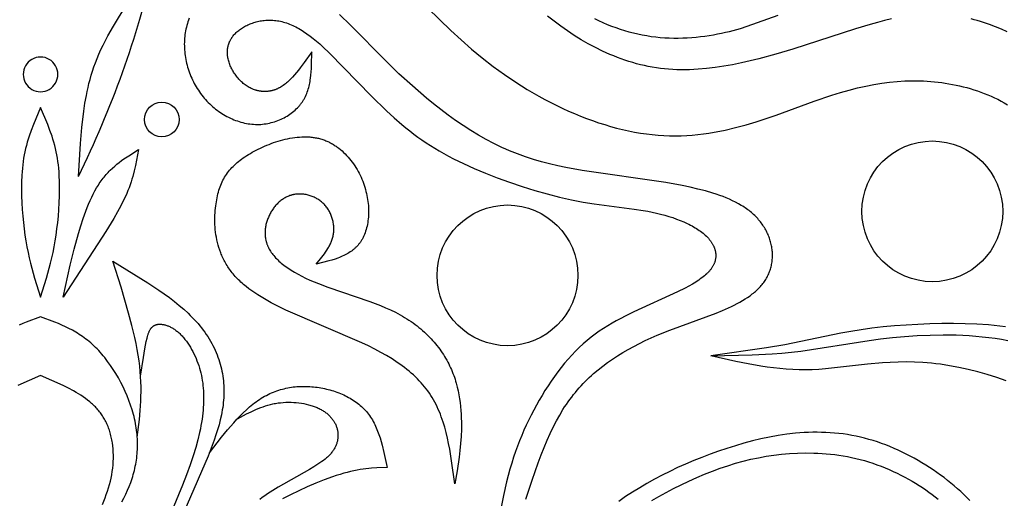
# Model space of a CAD drawing. Extents: x -198 to 202, y -198 to 230.
# Drawn here: x -101 to -56, y 167 to 188 of the extents above; entities that cross this region are included whole.
import ezdxf

# ---------------------------------------------------------------- set-up
doc = ezdxf.new("R2010")
doc.units = 0
doc.header["$MEASUREMENT"] = 0
doc.layers.add('DV1_LAYER_1', color=7, linetype='CONTINUOUS')

msp = doc.modelspace()

# ---------------------------------------------------------------- linework, layer by layer
at = {"layer": 'DV1_LAYER_1', "color": 5, "linetype": 'Continuous'}
for points in [[(-97.95, 181.287), (-97.854, 182.772), (-97.79, 183.507), (-97.705, 184.233), (-97.654, 184.593), (-97.592, 184.951), (-97.556, 185.131), (-97.517, 185.312), (-97.474, 185.494), (-97.426, 185.677), (-97.374, 185.862), (-97.316, 186.048), (-97.252, 186.237), (-97.183, 186.429), (-97.107, 186.623), (-97.024, 186.821), (-96.934, 187.021), (-96.836, 187.226), (-96.73, 187.435), (-96.617, 187.647), (-96.369, 188.082), (-96.098, 188.529), (-95.806, 188.985), (-94.517, 190.874)], [(-84.244, 190.955), (-81.118, 187.884), (-80.653, 187.459), (-80.178, 187.044), (-79.694, 186.645), (-79.198, 186.261), (-78.693, 185.896), (-78.179, 185.549), (-77.657, 185.222), (-77.129, 184.915), (-76.862, 184.77), (-76.595, 184.63), (-76.326, 184.495), (-76.057, 184.366), (-75.787, 184.243), (-75.516, 184.126), (-75.245, 184.014), (-74.973, 183.909), (-74.702, 183.809), (-74.43, 183.716), (-74.158, 183.629), (-73.887, 183.549), (-73.616, 183.475), (-73.345, 183.408), (-73.076, 183.348), (-72.807, 183.294), (-72.539, 183.248), (-72.272, 183.208), (-72.007, 183.176), (-71.743, 183.151), (-71.48, 183.133), (-71.22, 183.123), (-70.961, 183.121), (-70.704, 183.125), (-70.448, 183.137), (-70.195, 183.155), (-69.944, 183.179), (-69.694, 183.209), (-69.447, 183.245), (-69.201, 183.286), (-68.957, 183.332), (-68.715, 183.383), (-68.237, 183.496), (-67.766, 183.623), (-67.303, 183.762), (-66.401, 184.064), (-64.69, 184.686), (-63.882, 184.963), (-63.489, 185.085), (-63.105, 185.193), (-62.727, 185.29), (-62.356, 185.373), (-61.992, 185.444), (-61.633, 185.503), (-61.279, 185.549), (-60.931, 185.582), (-60.587, 185.604), (-60.417, 185.61), (-60.247, 185.613), (-60.079, 185.614), (-59.911, 185.611), (-59.744, 185.605), (-59.578, 185.596), (-59.413, 185.584), (-59.248, 185.569), (-59.084, 185.551), (-58.92, 185.531), (-58.757, 185.507), (-58.595, 185.48), (-58.432, 185.45), (-58.27, 185.418), (-58.108, 185.382), (-57.947, 185.344), (-57.786, 185.302), (-57.626, 185.257), (-57.467, 185.209), (-57.309, 185.158), (-57.151, 185.103), (-56.995, 185.045), (-56.84, 184.983), (-56.687, 184.917), (-56.535, 184.848), (-56.385, 184.775), (-56.237, 184.698), (-56.091, 184.617), (-55.947, 184.532)], [(-92.938, 188.44), (-92.969, 188.361), (-92.998, 188.282), (-93.025, 188.201), (-93.049, 188.12), (-93.07, 188.038), (-93.09, 187.955), (-93.107, 187.872), (-93.122, 187.788), (-93.134, 187.703), (-93.144, 187.618), (-93.152, 187.533), (-93.158, 187.447), (-93.162, 187.361), (-93.163, 187.274), (-93.162, 187.188), (-93.159, 187.101), (-93.154, 187.013), (-93.147, 186.926), (-93.138, 186.839), (-93.126, 186.752), (-93.113, 186.665), (-93.097, 186.578), (-93.079, 186.491), (-93.059, 186.405), (-93.038, 186.319), (-93.014, 186.233), (-92.988, 186.148), (-92.96, 186.063), (-92.931, 185.979), (-92.899, 185.895), (-92.865, 185.812), (-92.83, 185.73), (-92.793, 185.649), (-92.753, 185.569), (-92.712, 185.489), (-92.669, 185.411), (-92.624, 185.333), (-92.578, 185.257), (-92.529, 185.182), (-92.479, 185.108), (-92.427, 185.035), (-92.373, 184.964), (-92.318, 184.894), (-92.26, 184.826), (-92.201, 184.759), (-92.141, 184.693), (-92.079, 184.63), (-92.015, 184.567), (-91.95, 184.507), (-91.884, 184.448), (-91.816, 184.391), (-91.747, 184.336), (-91.677, 184.282), (-91.606, 184.23), (-91.533, 184.18), (-91.46, 184.133), (-91.386, 184.087), (-91.311, 184.043), (-91.234, 184.001), (-91.158, 183.961), (-91.08, 183.923), (-91.002, 183.888), (-90.923, 183.854), (-90.844, 183.823), (-90.764, 183.795), (-90.683, 183.768), (-90.603, 183.744), (-90.522, 183.722), (-90.441, 183.703), (-90.359, 183.686), (-90.278, 183.671), (-90.196, 183.66), (-90.115, 183.65), (-90.033, 183.644), (-89.951, 183.64), (-89.87, 183.638), (-89.789, 183.64), (-89.708, 183.643), (-89.628, 183.65), (-89.548, 183.659), (-89.469, 183.67), (-89.39, 183.684), (-89.312, 183.7), (-89.234, 183.719), (-89.158, 183.739), (-89.082, 183.762), (-89.007, 183.787), (-88.934, 183.815), (-88.861, 183.844), (-88.79, 183.875), (-88.719, 183.908), (-88.651, 183.943), (-88.583, 183.98), (-88.517, 184.019), (-88.452, 184.06), (-88.39, 184.102), (-88.328, 184.146), (-88.269, 184.192), (-88.211, 184.239), (-88.155, 184.287), (-88.101, 184.338), (-88.05, 184.389), (-88, 184.442), (-87.976, 184.469), (-87.952, 184.496), (-87.929, 184.524), (-87.907, 184.552), (-87.885, 184.58), (-87.864, 184.609), (-87.843, 184.638), (-87.823, 184.667), (-87.804, 184.696), (-87.785, 184.726), (-87.767, 184.756), (-87.75, 184.786), (-87.733, 184.816), (-87.716, 184.847), (-87.685, 184.909), (-87.656, 184.973), (-87.629, 185.037), (-87.604, 185.102), (-87.581, 185.168), (-87.559, 185.235), (-87.54, 185.303), (-87.522, 185.371), (-87.506, 185.44), (-87.491, 185.51), (-87.478, 185.581), (-87.466, 185.652), (-87.456, 185.724), (-87.439, 185.869), (-87.426, 186.016), (-87.416, 186.165), (-87.41, 186.316), (-87.403, 186.926)], [(-87.403, 186.926), (-87.745, 186.437), (-87.918, 186.204), (-88.005, 186.092), (-88.093, 185.983), (-88.182, 185.879), (-88.271, 185.78), (-88.317, 185.732), (-88.362, 185.686), (-88.408, 185.641), (-88.454, 185.597), (-88.5, 185.556), (-88.547, 185.516), (-88.594, 185.477), (-88.641, 185.441), (-88.689, 185.406), (-88.737, 185.373), (-88.785, 185.342), (-88.809, 185.328), (-88.834, 185.314), (-88.858, 185.3), (-88.883, 185.287), (-88.908, 185.275), (-88.932, 185.263), (-88.957, 185.251), (-88.982, 185.24), (-89.007, 185.23), (-89.032, 185.22), (-89.057, 185.21), (-89.083, 185.202), (-89.108, 185.193), (-89.133, 185.185), (-89.159, 185.178), (-89.184, 185.171), (-89.21, 185.165), (-89.235, 185.159), (-89.261, 185.154), (-89.286, 185.149), (-89.312, 185.144), (-89.337, 185.141), (-89.363, 185.137), (-89.388, 185.134), (-89.414, 185.132), (-89.44, 185.13), (-89.465, 185.129), (-89.491, 185.128), (-89.516, 185.127), (-89.542, 185.127), (-89.567, 185.128), (-89.593, 185.129), (-89.618, 185.13), (-89.644, 185.132), (-89.669, 185.134), (-89.695, 185.137), (-89.72, 185.141), (-89.745, 185.144), (-89.77, 185.148), (-89.795, 185.153), (-89.82, 185.158), (-89.845, 185.164), (-89.87, 185.17), (-89.895, 185.176), (-89.92, 185.183), (-89.944, 185.191), (-89.993, 185.207), (-90.042, 185.224), (-90.09, 185.244), (-90.138, 185.265), (-90.185, 185.288), (-90.231, 185.312), (-90.277, 185.339), (-90.323, 185.367), (-90.367, 185.396), (-90.411, 185.427), (-90.455, 185.46), (-90.497, 185.494), (-90.539, 185.53), (-90.58, 185.567), (-90.62, 185.605), (-90.659, 185.645), (-90.697, 185.686), (-90.734, 185.728), (-90.77, 185.771), (-90.805, 185.815), (-90.838, 185.86), (-90.871, 185.906), (-90.902, 185.953), (-90.933, 186), (-90.961, 186.048), (-90.989, 186.097), (-91.015, 186.146), (-91.04, 186.196), (-91.063, 186.246), (-91.085, 186.296), (-91.105, 186.347), (-91.124, 186.398), (-91.141, 186.449), (-91.157, 186.5), (-91.171, 186.551), (-91.183, 186.602), (-91.193, 186.653), (-91.202, 186.703), (-91.205, 186.729), (-91.209, 186.754), (-91.211, 186.779), (-91.213, 186.804), (-91.215, 186.829), (-91.216, 186.854), (-91.217, 186.878), (-91.217, 186.903), (-91.217, 186.927), (-91.216, 186.952), (-91.215, 186.976), (-91.213, 187), (-91.211, 187.024), (-91.208, 187.047), (-91.205, 187.071), (-91.202, 187.094), (-91.198, 187.118), (-91.193, 187.141), (-91.188, 187.164), (-91.182, 187.186), (-91.176, 187.209), (-91.17, 187.232), (-91.163, 187.254), (-91.156, 187.276), (-91.148, 187.298), (-91.14, 187.32), (-91.131, 187.342), (-91.122, 187.363), (-91.113, 187.385), (-91.103, 187.406), (-91.092, 187.427), (-91.081, 187.448), (-91.07, 187.468), (-91.059, 187.489), (-91.047, 187.509), (-91.034, 187.529), (-91.021, 187.549), (-91.008, 187.569), (-90.994, 187.589), (-90.98, 187.608), (-90.966, 187.627), (-90.951, 187.646), (-90.92, 187.684), (-90.888, 187.72), (-90.854, 187.756), (-90.819, 187.791), (-90.782, 187.825), (-90.744, 187.858), (-90.705, 187.891), (-90.664, 187.922), (-90.622, 187.953), (-90.579, 187.983), (-90.534, 188.012), (-90.488, 188.04), (-90.441, 188.066), (-90.393, 188.092), (-90.343, 188.117), (-90.293, 188.141), (-90.241, 188.164), (-90.188, 188.186), (-90.135, 188.207), (-90.08, 188.226), (-90.024, 188.245), (-89.967, 188.262), (-89.91, 188.278), (-89.851, 188.292), (-89.792, 188.305), (-89.732, 188.317), (-89.671, 188.327), (-89.609, 188.335), (-89.547, 188.342), (-89.483, 188.348), (-89.42, 188.351), (-89.355, 188.354), (-89.29, 188.354), (-89.225, 188.352), (-89.158, 188.349), (-89.092, 188.344), (-89.025, 188.337), (-88.957, 188.328), (-88.889, 188.317), (-88.821, 188.304), (-88.752, 188.289), (-88.683, 188.271), (-88.614, 188.252), (-88.544, 188.23), (-88.474, 188.206), (-88.404, 188.18), (-88.334, 188.151), (-88.264, 188.12), (-88.193, 188.087), (-88.123, 188.052), (-88.052, 188.014), (-87.981, 187.974), (-87.91, 187.931), (-87.839, 187.887), (-87.768, 187.841), (-87.624, 187.742), (-87.48, 187.636), (-87.335, 187.523), (-87.189, 187.404), (-87.042, 187.278), (-86.895, 187.146), (-86.596, 186.866), (-84.699, 184.924), (-84.024, 184.259), (-83.679, 183.94), (-83.328, 183.634), (-83.151, 183.487), (-82.972, 183.344), (-82.791, 183.205), (-82.607, 183.07), (-82.42, 182.938), (-82.23, 182.809), (-82.037, 182.683), (-81.839, 182.56), (-81.636, 182.439), (-81.429, 182.321), (-81.216, 182.205), (-80.998, 182.09), (-80.543, 181.866), (-80.059, 181.647), (-79.547, 181.432), (-79.011, 181.223), (-78.456, 181.022), (-77.891, 180.832), (-77.322, 180.655), (-76.755, 180.493), (-76.197, 180.35), (-75.655, 180.229), (-75.134, 180.129), (-74.634, 180.047), (-72.822, 179.809), (-72.41, 179.746), (-72.209, 179.711), (-72.012, 179.672), (-71.817, 179.63), (-71.627, 179.584), (-71.44, 179.533), (-71.258, 179.48), (-71.081, 179.422), (-70.909, 179.361), (-70.742, 179.297), (-70.581, 179.23), (-70.427, 179.159), (-70.353, 179.122), (-70.28, 179.085), (-70.209, 179.047), (-70.139, 179.008), (-70.072, 178.969), (-70.007, 178.928), (-69.943, 178.888), (-69.882, 178.846), (-69.823, 178.804), (-69.766, 178.761), (-69.711, 178.717), (-69.658, 178.673), (-69.608, 178.628), (-69.56, 178.583), (-69.514, 178.537), (-69.471, 178.49), (-69.45, 178.466), (-69.43, 178.443), (-69.411, 178.419), (-69.392, 178.395), (-69.374, 178.371), (-69.356, 178.347), (-69.339, 178.323), (-69.323, 178.298), (-69.307, 178.274), (-69.292, 178.249), (-69.278, 178.225), (-69.264, 178.2), (-69.251, 178.175), (-69.239, 178.15), (-69.227, 178.125), (-69.216, 178.1), (-69.206, 178.075), (-69.196, 178.05), (-69.187, 178.025), (-69.179, 177.999), (-69.171, 177.974), (-69.164, 177.949), (-69.158, 177.923), (-69.152, 177.898), (-69.147, 177.872), (-69.143, 177.846), (-69.14, 177.821), (-69.137, 177.795), (-69.135, 177.769), (-69.134, 177.744), (-69.133, 177.718), (-69.133, 177.692), (-69.134, 177.667), (-69.136, 177.641), (-69.138, 177.615), (-69.141, 177.589), (-69.145, 177.564), (-69.149, 177.538), (-69.155, 177.512), (-69.161, 177.486), (-69.168, 177.461), (-69.175, 177.435), (-69.184, 177.409), (-69.193, 177.384), (-69.203, 177.358), (-69.213, 177.333), (-69.225, 177.307), (-69.237, 177.282), (-69.25, 177.257), (-69.264, 177.231), (-69.278, 177.206), (-69.294, 177.181), (-69.31, 177.156), (-69.327, 177.131), (-69.345, 177.106), (-69.364, 177.081), (-69.383, 177.056), (-69.403, 177.031), (-69.424, 177.007), (-69.446, 176.982), (-69.469, 176.958), (-69.493, 176.933), (-69.517, 176.909), (-69.542, 176.885), (-69.595, 176.837), (-69.651, 176.789), (-69.709, 176.742), (-69.771, 176.695), (-69.835, 176.648), (-69.902, 176.602), (-69.971, 176.556), (-70.043, 176.51), (-70.193, 176.419), (-70.352, 176.328), (-70.519, 176.239), (-70.872, 176.061), (-72.836, 175.162), (-73.235, 174.967), (-73.434, 174.864), (-73.631, 174.757), (-73.826, 174.647), (-74.02, 174.531), (-74.212, 174.41), (-74.402, 174.284), (-74.589, 174.152), (-74.773, 174.013), (-74.955, 173.867), (-75.133, 173.713), (-75.308, 173.552), (-75.479, 173.383), (-75.647, 173.207), (-75.812, 173.024), (-75.972, 172.836), (-76.129, 172.641), (-76.282, 172.442), (-76.431, 172.237), (-76.577, 172.029), (-76.718, 171.817), (-76.856, 171.601), (-76.99, 171.383), (-77.119, 171.162), (-77.244, 170.939), (-77.483, 170.489), (-77.704, 170.036), (-77.809, 169.806), (-77.91, 169.573), (-78.007, 169.335), (-78.101, 169.092), (-78.191, 168.843), (-78.278, 168.587), (-78.362, 168.323), (-78.443, 168.05), (-78.521, 167.767), (-78.596, 167.473), (-78.739, 166.849), (-78.873, 166.17)], [(-77.72, 166.695), (-77.443, 167.555), (-77.17, 168.333), (-77.034, 168.692), (-76.898, 169.033), (-76.761, 169.356), (-76.622, 169.662), (-76.482, 169.952), (-76.338, 170.228), (-76.192, 170.489), (-76.043, 170.738), (-75.967, 170.858), (-75.889, 170.975), (-75.811, 171.089), (-75.731, 171.2), (-75.65, 171.309), (-75.568, 171.416), (-75.484, 171.52), (-75.399, 171.622), (-75.312, 171.722), (-75.224, 171.82), (-75.134, 171.916), (-75.042, 172.01), (-74.949, 172.103), (-74.854, 172.195), (-74.757, 172.284), (-74.658, 172.373), (-74.455, 172.545), (-74.245, 172.711), (-74.028, 172.872), (-73.804, 173.027), (-73.574, 173.177), (-73.337, 173.323), (-73.093, 173.464), (-72.843, 173.6), (-72.586, 173.732), (-72.322, 173.86), (-72.053, 173.985), (-71.777, 174.106), (-71.206, 174.337), (-69.122, 175.108), (-68.838, 175.224), (-68.562, 175.345), (-68.428, 175.408), (-68.297, 175.471), (-68.169, 175.537), (-68.045, 175.604), (-67.924, 175.673), (-67.807, 175.744), (-67.695, 175.816), (-67.586, 175.891), (-67.534, 175.93), (-67.482, 175.969), (-67.432, 176.008), (-67.383, 176.048), (-67.336, 176.089), (-67.289, 176.13), (-67.244, 176.172), (-67.201, 176.215), (-67.158, 176.258), (-67.117, 176.302), (-67.078, 176.347), (-67.04, 176.392), (-67.003, 176.438), (-66.968, 176.485), (-66.935, 176.532), (-66.903, 176.581), (-66.872, 176.629), (-66.843, 176.679), (-66.816, 176.729), (-66.79, 176.779), (-66.765, 176.83), (-66.742, 176.882), (-66.72, 176.934), (-66.7, 176.987), (-66.681, 177.04), (-66.664, 177.093), (-66.648, 177.147), (-66.634, 177.201), (-66.621, 177.255), (-66.61, 177.31), (-66.6, 177.365), (-66.592, 177.42), (-66.585, 177.476), (-66.579, 177.532), (-66.575, 177.588), (-66.572, 177.644), (-66.571, 177.7), (-66.571, 177.757), (-66.573, 177.813), (-66.576, 177.87), (-66.581, 177.926), (-66.587, 177.983), (-66.594, 178.039), (-66.603, 178.096), (-66.613, 178.152), (-66.625, 178.209), (-66.638, 178.265), (-66.653, 178.321), (-66.669, 178.377), (-66.686, 178.433), (-66.705, 178.489), (-66.725, 178.544), (-66.747, 178.599), (-66.77, 178.654), (-66.794, 178.709), (-66.82, 178.763), (-66.848, 178.817), (-66.876, 178.87), (-66.906, 178.924), (-66.938, 178.976), (-66.971, 179.028), (-67.005, 179.08), (-67.041, 179.131), (-67.078, 179.182), (-67.116, 179.232), (-67.156, 179.282), (-67.197, 179.331), (-67.24, 179.379), (-67.284, 179.427), (-67.329, 179.474), (-67.376, 179.52), (-67.424, 179.566), (-67.474, 179.611), (-67.524, 179.655), (-67.577, 179.698), (-67.63, 179.74), (-67.685, 179.782), (-67.741, 179.823), (-67.799, 179.863), (-67.858, 179.902), (-67.918, 179.94), (-67.98, 179.978), (-68.106, 180.051), (-68.237, 180.12), (-68.373, 180.187), (-68.513, 180.251), (-68.658, 180.313), (-68.806, 180.372), (-68.958, 180.428), (-69.114, 180.482), (-69.273, 180.533), (-69.602, 180.63), (-69.942, 180.718), (-70.292, 180.799), (-70.651, 180.874), (-71.389, 181.006), (-75.169, 181.551), (-75.911, 181.689), (-76.279, 181.767), (-76.646, 181.854), (-77.011, 181.95), (-77.375, 182.056), (-77.736, 182.173), (-78.096, 182.302), (-78.454, 182.444), (-78.633, 182.521), (-78.811, 182.601), (-78.988, 182.685), (-79.165, 182.772), (-79.518, 182.958), (-79.867, 183.156), (-80.214, 183.367), (-80.558, 183.589), (-80.898, 183.822), (-81.235, 184.063), (-81.568, 184.313), (-81.896, 184.571), (-82.219, 184.834), (-82.851, 185.377), (-83.46, 185.933), (-84.044, 186.494), (-85.65, 188.125), (-86.151, 188.618)], [(-61.194, 188.408), (-61.51, 188.335), (-61.829, 188.253), (-62.152, 188.164), (-62.81, 187.966), (-65.648, 187.044), (-66.413, 186.815), (-67.191, 186.605), (-67.583, 186.509), (-67.977, 186.42), (-68.371, 186.341), (-68.765, 186.271), (-69.158, 186.212), (-69.549, 186.166), (-69.938, 186.132), (-70.131, 186.121), (-70.324, 186.113), (-70.515, 186.109), (-70.706, 186.109), (-70.895, 186.113), (-71.083, 186.122), (-71.27, 186.135), (-71.455, 186.152), (-71.64, 186.173), (-71.822, 186.199), (-72.004, 186.229), (-72.184, 186.262), (-72.363, 186.3), (-72.541, 186.341), (-72.717, 186.387), (-72.892, 186.436), (-73.066, 186.488), (-73.239, 186.545), (-73.41, 186.604), (-73.581, 186.667), (-73.75, 186.734), (-73.917, 186.804), (-74.084, 186.877), (-74.249, 186.953), (-74.577, 187.114), (-74.899, 187.286), (-75.217, 187.47), (-75.531, 187.664), (-75.84, 187.868), (-76.144, 188.081), (-76.445, 188.303), (-76.741, 188.533)], [(-74.622, 188.424), (-74.43, 188.333), (-74.237, 188.246), (-74.043, 188.165), (-73.848, 188.088), (-73.652, 188.016), (-73.455, 187.949), (-73.257, 187.888), (-73.059, 187.831), (-72.859, 187.779), (-72.659, 187.732), (-72.458, 187.691), (-72.257, 187.654), (-72.054, 187.623), (-71.852, 187.597), (-71.648, 187.577), (-71.444, 187.561), (-71.24, 187.551), (-71.035, 187.546), (-70.83, 187.546), (-70.626, 187.55), (-70.423, 187.559), (-70.221, 187.573), (-70.021, 187.59), (-69.822, 187.611), (-69.626, 187.635), (-69.432, 187.663), (-69.242, 187.695), (-69.055, 187.729), (-68.871, 187.766), (-68.691, 187.805), (-68.516, 187.847), (-68.345, 187.89), (-68.019, 187.983), (-67.709, 188.081), (-66.319, 188.584)], [(-55.957, 187.821), (-56.218, 187.941), (-56.485, 188.052), (-56.756, 188.155), (-57.031, 188.249), (-57.17, 188.293), (-57.31, 188.334), (-57.451, 188.373), (-57.593, 188.409)], [(-99.663, 184.406), (-99.987, 183.634), (-100.087, 183.371), (-100.181, 183.104), (-100.224, 182.968), (-100.265, 182.83), (-100.304, 182.691), (-100.339, 182.549), (-100.372, 182.406), (-100.401, 182.26), (-100.427, 182.112), (-100.45, 181.962), (-100.469, 181.81), (-100.486, 181.657), (-100.499, 181.502), (-100.51, 181.346), (-100.523, 181.032), (-100.527, 180.716), (-100.523, 180.402), (-100.511, 180.091), (-100.492, 179.786), (-100.468, 179.487), (-100.439, 179.196), (-100.405, 178.913), (-100.367, 178.636), (-100.325, 178.368), (-100.278, 178.107), (-100.228, 177.853), (-100.174, 177.606), (-100.117, 177.367), (-100.058, 177.135), (-99.931, 176.686), (-99.663, 175.824)], [(-99.663, 175.824), (-99.395, 176.686), (-99.268, 177.135), (-99.209, 177.367), (-99.152, 177.606), (-99.098, 177.853), (-99.048, 178.107), (-99.001, 178.368), (-98.959, 178.636), (-98.92, 178.913), (-98.887, 179.196), (-98.858, 179.487), (-98.834, 179.786), (-98.815, 180.091), (-98.803, 180.402), (-98.799, 180.716), (-98.803, 181.032), (-98.816, 181.346), (-98.827, 181.502), (-98.84, 181.657), (-98.857, 181.81), (-98.876, 181.962), (-98.899, 182.112), (-98.925, 182.26), (-98.954, 182.406), (-98.987, 182.549), (-99.022, 182.691), (-99.061, 182.83), (-99.102, 182.968), (-99.145, 183.104), (-99.238, 183.371), (-99.339, 183.634), (-99.663, 184.406)], [(-80.933, 167.379), (-81.077, 168.43), (-81.163, 168.946), (-81.212, 169.2), (-81.265, 169.451), (-81.325, 169.698), (-81.39, 169.941), (-81.463, 170.179), (-81.502, 170.296), (-81.543, 170.412), (-81.586, 170.527), (-81.632, 170.64), (-81.68, 170.751), (-81.73, 170.861), (-81.782, 170.969), (-81.837, 171.076), (-81.895, 171.181), (-81.955, 171.284), (-82.018, 171.385), (-82.084, 171.485), (-82.153, 171.582), (-82.224, 171.678), (-82.299, 171.773), (-82.376, 171.865), (-82.456, 171.957), (-82.54, 172.046), (-82.626, 172.135), (-82.715, 172.222), (-82.807, 172.307), (-82.902, 172.392), (-83, 172.475), (-83.1, 172.557), (-83.204, 172.638), (-83.311, 172.718), (-83.422, 172.798), (-83.535, 172.876), (-83.77, 173.03), (-84.018, 173.18), (-84.279, 173.329), (-84.553, 173.475), (-84.839, 173.62), (-85.139, 173.763), (-88.568, 175.241), (-88.904, 175.405), (-89.229, 175.573), (-89.541, 175.746), (-89.691, 175.836), (-89.836, 175.926), (-89.978, 176.018), (-90.114, 176.112), (-90.245, 176.208), (-90.371, 176.305), (-90.491, 176.404), (-90.548, 176.455), (-90.604, 176.505), (-90.659, 176.557), (-90.712, 176.609), (-90.763, 176.661), (-90.813, 176.714), (-90.862, 176.767), (-90.908, 176.82), (-90.954, 176.874), (-90.998, 176.929), (-91.04, 176.983), (-91.081, 177.038), (-91.121, 177.094), (-91.159, 177.149), (-91.196, 177.205), (-91.232, 177.262), (-91.266, 177.318), (-91.299, 177.375), (-91.33, 177.432), (-91.361, 177.489), (-91.39, 177.546), (-91.418, 177.604), (-91.445, 177.662), (-91.47, 177.719), (-91.494, 177.777), (-91.518, 177.835), (-91.561, 177.952), (-91.599, 178.068), (-91.634, 178.185), (-91.664, 178.302), (-91.691, 178.418), (-91.714, 178.534), (-91.733, 178.65), (-91.749, 178.765), (-91.761, 178.879), (-91.771, 178.992), (-91.777, 179.105), (-91.781, 179.216), (-91.782, 179.326), (-91.78, 179.434), (-91.777, 179.541), (-91.771, 179.646), (-91.763, 179.749), (-91.753, 179.851), (-91.741, 179.95), (-91.728, 180.047), (-91.714, 180.141), (-91.698, 180.234), (-91.68, 180.324), (-91.661, 180.412), (-91.641, 180.497), (-91.619, 180.581), (-91.595, 180.662), (-91.569, 180.742), (-91.542, 180.819), (-91.513, 180.895), (-91.482, 180.969), (-91.45, 181.042), (-91.415, 181.112), (-91.379, 181.182), (-91.34, 181.249), (-91.3, 181.315), (-91.257, 181.38), (-91.212, 181.444), (-91.166, 181.506), (-91.117, 181.567), (-91.066, 181.626), (-91.012, 181.685), (-90.956, 181.743), (-90.898, 181.8), (-90.838, 181.855), (-90.775, 181.91), (-90.709, 181.965), (-90.641, 182.018), (-90.571, 182.071), (-90.498, 182.123), (-90.422, 182.175), (-90.343, 182.226), (-90.262, 182.277), (-90.178, 182.327), (-90.092, 182.377), (-90.004, 182.426), (-89.913, 182.474), (-89.82, 182.521), (-89.726, 182.567), (-89.629, 182.612), (-89.531, 182.656), (-89.432, 182.698), (-89.331, 182.738), (-89.229, 182.777), (-89.126, 182.814), (-89.021, 182.849), (-88.917, 182.882), (-88.811, 182.913), (-88.705, 182.942), (-88.598, 182.968), (-88.492, 182.992), (-88.385, 183.013), (-88.278, 183.031), (-88.171, 183.047), (-88.065, 183.059), (-87.959, 183.069), (-87.853, 183.075), (-87.748, 183.078), (-87.645, 183.078), (-87.593, 183.077), (-87.542, 183.074), (-87.491, 183.071), (-87.44, 183.067), (-87.389, 183.061), (-87.339, 183.055), (-87.289, 183.048), (-87.24, 183.04), (-87.191, 183.031), (-87.142, 183.021), (-87.094, 183.01), (-87.046, 182.998), (-86.999, 182.984), (-86.952, 182.97), (-86.906, 182.955), (-86.86, 182.939), (-86.814, 182.922), (-86.769, 182.904), (-86.724, 182.885), (-86.68, 182.865), (-86.636, 182.845), (-86.592, 182.823), (-86.549, 182.801), (-86.507, 182.778), (-86.465, 182.754), (-86.423, 182.729), (-86.382, 182.703), (-86.341, 182.677), (-86.301, 182.65), (-86.261, 182.622), (-86.222, 182.593), (-86.183, 182.564), (-86.107, 182.503), (-86.033, 182.44), (-85.961, 182.374), (-85.891, 182.306), (-85.823, 182.235), (-85.757, 182.162), (-85.693, 182.087), (-85.631, 182.01), (-85.571, 181.931), (-85.514, 181.851), (-85.459, 181.769), (-85.405, 181.685), (-85.355, 181.6), (-85.306, 181.514), (-85.26, 181.427), (-85.216, 181.339), (-85.174, 181.25), (-85.135, 181.16), (-85.098, 181.069), (-85.063, 180.978), (-85.031, 180.887), (-85.001, 180.795), (-84.974, 180.703), (-84.95, 180.612), (-84.927, 180.52), (-84.907, 180.428), (-84.89, 180.336), (-84.875, 180.245), (-84.862, 180.154), (-84.851, 180.063), (-84.843, 179.973), (-84.837, 179.883), (-84.834, 179.794), (-84.833, 179.706), (-84.834, 179.619), (-84.837, 179.532), (-84.842, 179.447), (-84.85, 179.362), (-84.86, 179.279), (-84.872, 179.197), (-84.887, 179.117), (-84.903, 179.038), (-84.922, 178.96), (-84.943, 178.884), (-84.966, 178.81), (-84.991, 178.738), (-85.018, 178.667), (-85.032, 178.633), (-85.047, 178.598), (-85.063, 178.565), (-85.078, 178.532), (-85.095, 178.499), (-85.112, 178.467), (-85.129, 178.436), (-85.147, 178.405), (-85.166, 178.375), (-85.185, 178.345), (-85.204, 178.316), (-85.224, 178.287), (-85.245, 178.26), (-85.266, 178.232), (-85.287, 178.206), (-85.309, 178.18), (-85.331, 178.154), (-85.354, 178.129), (-85.377, 178.105), (-85.401, 178.081), (-85.425, 178.057), (-85.45, 178.035), (-85.475, 178.012), (-85.5, 177.991), (-85.526, 177.969), (-85.552, 177.949), (-85.579, 177.928), (-85.606, 177.908), (-85.661, 177.87), (-85.718, 177.834), (-85.776, 177.799), (-85.835, 177.766), (-85.896, 177.734), (-85.957, 177.704), (-86.02, 177.675), (-86.084, 177.648), (-86.149, 177.621), (-86.215, 177.596), (-86.349, 177.549), (-86.486, 177.506), (-86.626, 177.465), (-86.91, 177.392), (-87.199, 177.323)], [(-98.641, 175.824), (-98.321, 177.278), (-98.146, 177.995), (-97.952, 178.7), (-97.847, 179.046), (-97.735, 179.387), (-97.615, 179.718), (-97.553, 179.879), (-97.488, 180.037), (-97.42, 180.192), (-97.351, 180.342), (-97.279, 180.489), (-97.204, 180.631), (-97.127, 180.768), (-97.048, 180.899), (-97.007, 180.963), (-96.965, 181.026), (-96.923, 181.087), (-96.88, 181.146), (-96.836, 181.204), (-96.791, 181.26), (-96.746, 181.315), (-96.7, 181.369), (-96.654, 181.421), (-96.606, 181.472), (-96.559, 181.522), (-96.51, 181.57), (-96.412, 181.664), (-96.311, 181.753), (-96.209, 181.839), (-96.105, 181.921), (-96, 182), (-95.893, 182.076), (-95.676, 182.222), (-95.236, 182.499)], [(-95.236, 182.499), (-95.324, 182.021), (-95.373, 181.779), (-95.43, 181.535), (-95.496, 181.287), (-95.532, 181.162), (-95.572, 181.035), (-95.616, 180.907), (-95.663, 180.777), (-95.714, 180.645), (-95.769, 180.512), (-95.829, 180.377), (-95.893, 180.241), (-96.032, 179.962), (-96.186, 179.678), (-96.351, 179.39), (-96.708, 178.803), (-98.641, 175.824)], [(-87.199, 177.323), (-86.948, 177.63), (-86.888, 177.708), (-86.829, 177.787), (-86.773, 177.866), (-86.72, 177.946), (-86.669, 178.026), (-86.645, 178.067), (-86.622, 178.108), (-86.599, 178.15), (-86.578, 178.191), (-86.558, 178.233), (-86.538, 178.276), (-86.52, 178.318), (-86.503, 178.361), (-86.487, 178.405), (-86.473, 178.449), (-86.459, 178.493), (-86.447, 178.537), (-86.437, 178.583), (-86.427, 178.628), (-86.42, 178.674), (-86.413, 178.72), (-86.408, 178.767), (-86.405, 178.814), (-86.403, 178.862), (-86.402, 178.909), (-86.403, 178.957), (-86.405, 179.005), (-86.409, 179.052), (-86.414, 179.1), (-86.42, 179.148), (-86.428, 179.196), (-86.437, 179.243), (-86.448, 179.291), (-86.46, 179.338), (-86.473, 179.384), (-86.487, 179.431), (-86.503, 179.477), (-86.52, 179.522), (-86.539, 179.567), (-86.558, 179.611), (-86.579, 179.655), (-86.602, 179.698), (-86.625, 179.741), (-86.65, 179.782), (-86.676, 179.823), (-86.704, 179.863), (-86.732, 179.902), (-86.762, 179.94), (-86.793, 179.976), (-86.825, 180.012), (-86.859, 180.047), (-86.893, 180.08), (-86.929, 180.113), (-86.966, 180.144), (-87.004, 180.173), (-87.043, 180.202), (-87.083, 180.229), (-87.123, 180.255), (-87.165, 180.28), (-87.207, 180.303), (-87.25, 180.325), (-87.294, 180.346), (-87.338, 180.366), (-87.383, 180.384), (-87.428, 180.401), (-87.474, 180.416), (-87.52, 180.43), (-87.566, 180.443), (-87.613, 180.454), (-87.66, 180.464), (-87.707, 180.472), (-87.754, 180.479), (-87.802, 180.484), (-87.849, 180.488), (-87.896, 180.491), (-87.943, 180.492), (-87.99, 180.491), (-88.037, 180.489), (-88.084, 180.485), (-88.13, 180.48), (-88.176, 180.474), (-88.199, 180.47), (-88.221, 180.465), (-88.244, 180.461), (-88.266, 180.455), (-88.288, 180.45), (-88.311, 180.444), (-88.333, 180.438), (-88.354, 180.431), (-88.376, 180.424), (-88.398, 180.417), (-88.441, 180.401), (-88.483, 180.383), (-88.524, 180.364), (-88.565, 180.344), (-88.605, 180.322), (-88.645, 180.299), (-88.684, 180.275), (-88.722, 180.249), (-88.76, 180.222), (-88.797, 180.194), (-88.833, 180.165), (-88.869, 180.135), (-88.903, 180.104), (-88.937, 180.071), (-88.97, 180.038), (-89.003, 180.003), (-89.034, 179.968), (-89.065, 179.931), (-89.095, 179.894), (-89.124, 179.856), (-89.152, 179.817), (-89.179, 179.777), (-89.206, 179.737), (-89.231, 179.695), (-89.256, 179.653), (-89.279, 179.611), (-89.302, 179.568), (-89.324, 179.524), (-89.345, 179.479), (-89.364, 179.434), (-89.383, 179.389), (-89.4, 179.343), (-89.417, 179.297), (-89.432, 179.25), (-89.446, 179.202), (-89.459, 179.155), (-89.471, 179.107), (-89.481, 179.058), (-89.49, 179.01), (-89.498, 178.961), (-89.504, 178.911), (-89.509, 178.862), (-89.512, 178.812), (-89.513, 178.762), (-89.513, 178.712), (-89.512, 178.661), (-89.508, 178.611), (-89.503, 178.56), (-89.497, 178.51), (-89.488, 178.459), (-89.478, 178.408), (-89.472, 178.382), (-89.466, 178.357), (-89.459, 178.332), (-89.451, 178.306), (-89.444, 178.281), (-89.435, 178.255), (-89.427, 178.23), (-89.417, 178.204), (-89.407, 178.179), (-89.397, 178.154), (-89.386, 178.128), (-89.375, 178.103), (-89.363, 178.078), (-89.351, 178.052), (-89.324, 178.002), (-89.296, 177.952), (-89.265, 177.902), (-89.232, 177.852), (-89.197, 177.802), (-89.159, 177.752), (-89.119, 177.703), (-89.077, 177.654), (-89.033, 177.605), (-88.986, 177.557), (-88.937, 177.508), (-88.886, 177.46), (-88.833, 177.412), (-88.778, 177.365), (-88.72, 177.318), (-88.66, 177.271), (-88.597, 177.224), (-88.533, 177.177), (-88.466, 177.131), (-88.397, 177.085), (-88.326, 177.04), (-88.177, 176.95), (-88.019, 176.861), (-87.852, 176.773), (-87.677, 176.687), (-87.492, 176.602), (-87.299, 176.519), (-87.097, 176.437), (-86.668, 176.278), (-84.774, 175.631), (-84.299, 175.448), (-84.067, 175.35), (-83.841, 175.249), (-83.621, 175.142), (-83.513, 175.087), (-83.408, 175.03), (-83.305, 174.972), (-83.204, 174.912), (-83.105, 174.851), (-83.008, 174.789), (-82.913, 174.725), (-82.82, 174.66), (-82.73, 174.594), (-82.641, 174.526), (-82.555, 174.458), (-82.47, 174.388), (-82.388, 174.317), (-82.308, 174.245), (-82.23, 174.172), (-82.154, 174.098), (-82.08, 174.023), (-82.008, 173.947), (-81.938, 173.87), (-81.87, 173.793), (-81.804, 173.714), (-81.74, 173.635), (-81.678, 173.555), (-81.618, 173.474), (-81.56, 173.393), (-81.504, 173.311), (-81.45, 173.228), (-81.398, 173.145), (-81.348, 173.061), (-81.299, 172.976), (-81.253, 172.892), (-81.209, 172.806), (-81.167, 172.721), (-81.126, 172.635), (-81.088, 172.548), (-81.051, 172.462), (-81.017, 172.375), (-80.984, 172.288), (-80.953, 172.2), (-80.923, 172.113), (-80.896, 172.025), (-80.87, 171.937), (-80.823, 171.761), (-80.781, 171.584), (-80.746, 171.408), (-80.716, 171.231), (-80.692, 171.056), (-80.672, 170.88), (-80.657, 170.706), (-80.646, 170.533), (-80.639, 170.36), (-80.636, 170.19), (-80.635, 170.021), (-80.638, 169.854), (-80.652, 169.526), (-80.675, 169.205), (-80.706, 168.891), (-80.743, 168.582), (-80.833, 167.977), (-80.933, 167.379)], [(-96.393, 177.459), (-94.812, 176.481), (-94.313, 176.146), (-94.073, 175.977), (-93.839, 175.805), (-93.613, 175.632), (-93.396, 175.456), (-93.187, 175.277), (-92.989, 175.096), (-92.894, 175.004), (-92.801, 174.911), (-92.711, 174.818), (-92.625, 174.723), (-92.541, 174.628), (-92.461, 174.532), (-92.383, 174.435), (-92.309, 174.338), (-92.237, 174.239), (-92.169, 174.14), (-92.103, 174.041), (-92.04, 173.94), (-91.981, 173.839), (-91.924, 173.737), (-91.87, 173.635), (-91.819, 173.532), (-91.771, 173.428), (-91.725, 173.324), (-91.683, 173.219), (-91.643, 173.114), (-91.606, 173.009), (-91.572, 172.903), (-91.541, 172.796), (-91.512, 172.689), (-91.486, 172.582), (-91.463, 172.475), (-91.442, 172.367), (-91.425, 172.259), (-91.409, 172.15), (-91.397, 172.042), (-91.387, 171.933), (-91.38, 171.824), (-91.375, 171.715), (-91.373, 171.605), (-91.373, 171.496), (-91.376, 171.386), (-91.382, 171.277), (-91.39, 171.167), (-91.4, 171.057), (-91.413, 170.947), (-91.428, 170.836), (-91.445, 170.726), (-91.465, 170.615), (-91.487, 170.503), (-91.537, 170.279), (-91.594, 170.053), (-91.66, 169.825), (-91.732, 169.594), (-91.812, 169.36), (-91.898, 169.122), (-92.087, 168.636), (-95.242, 161.386)], [(-95.288, 169.492), (-95.195, 170.296), (-95.157, 170.705), (-95.131, 171.124), (-95.123, 171.338), (-95.119, 171.555), (-95.12, 171.776), (-95.126, 172.002), (-95.138, 172.232), (-95.155, 172.467), (-95.179, 172.707), (-95.21, 172.953), (-95.249, 173.205), (-95.294, 173.462), (-95.345, 173.726), (-95.403, 173.994), (-95.534, 174.543), (-95.684, 175.108), (-96.024, 176.271), (-96.393, 177.459)], [(-99.663, 174.939), (-100.308, 174.694), (-100.469, 174.628), (-100.628, 174.559)], [(-95.989, 166.567), (-95.899, 166.741), (-95.813, 166.917), (-95.732, 167.093), (-95.657, 167.269), (-95.587, 167.447), (-95.555, 167.537), (-95.525, 167.627), (-95.496, 167.717), (-95.469, 167.808), (-95.444, 167.899), (-95.42, 167.991), (-95.398, 168.083), (-95.378, 168.175), (-95.36, 168.268), (-95.343, 168.362), (-95.328, 168.455), (-95.316, 168.549), (-95.304, 168.644), (-95.295, 168.739), (-95.288, 168.834), (-95.282, 168.93), (-95.279, 169.026), (-95.277, 169.123), (-95.277, 169.22), (-95.28, 169.318), (-95.284, 169.416), (-95.29, 169.514), (-95.298, 169.613), (-95.308, 169.712), (-95.32, 169.812), (-95.334, 169.912), (-95.351, 170.013), (-95.369, 170.114), (-95.389, 170.216), (-95.412, 170.318), (-95.436, 170.421), (-95.463, 170.523), (-95.491, 170.627), (-95.522, 170.731), (-95.59, 170.939), (-95.665, 171.148), (-95.748, 171.356), (-95.838, 171.563), (-95.934, 171.769), (-96.037, 171.971), (-96.145, 172.171), (-96.259, 172.366), (-96.378, 172.556), (-96.502, 172.741), (-96.63, 172.919), (-96.761, 173.091), (-96.829, 173.173), (-96.897, 173.254), (-96.966, 173.332), (-97.035, 173.409), (-97.106, 173.483), (-97.177, 173.554), (-97.248, 173.623), (-97.32, 173.69), (-97.393, 173.754), (-97.467, 173.816), (-97.54, 173.875), (-97.615, 173.933), (-97.689, 173.988), (-97.765, 174.042), (-97.84, 174.094), (-97.917, 174.143), (-97.993, 174.191), (-98.07, 174.238), (-98.225, 174.326), (-98.381, 174.408), (-98.539, 174.486), (-98.698, 174.559), (-98.857, 174.628), (-99.017, 174.694), (-99.663, 174.939)], [(-95.139, 172.246), (-95.016, 173.096), (-94.952, 173.484), (-94.919, 173.661), (-94.885, 173.826), (-94.849, 173.976), (-94.831, 174.046), (-94.812, 174.111), (-94.802, 174.142), (-94.791, 174.173), (-94.781, 174.202), (-94.77, 174.23), (-94.758, 174.258), (-94.746, 174.284), (-94.734, 174.309), (-94.721, 174.334), (-94.708, 174.357), (-94.701, 174.368), (-94.695, 174.379), (-94.688, 174.39), (-94.68, 174.401), (-94.673, 174.411), (-94.666, 174.421), (-94.658, 174.431), (-94.65, 174.44), (-94.642, 174.449), (-94.634, 174.458), (-94.626, 174.467), (-94.618, 174.475), (-94.609, 174.483), (-94.6, 174.491), (-94.592, 174.499), (-94.582, 174.506), (-94.573, 174.513), (-94.564, 174.52), (-94.554, 174.527), (-94.544, 174.533), (-94.534, 174.539), (-94.524, 174.545), (-94.514, 174.551), (-94.503, 174.556), (-94.493, 174.561), (-94.482, 174.565), (-94.47, 174.57), (-94.459, 174.574), (-94.447, 174.578), (-94.435, 174.581), (-94.423, 174.585), (-94.411, 174.588), (-94.399, 174.591), (-94.386, 174.593), (-94.373, 174.595), (-94.36, 174.597), (-94.346, 174.599), (-94.333, 174.6), (-94.319, 174.601), (-94.305, 174.602), (-94.291, 174.603), (-94.277, 174.603), (-94.262, 174.603), (-94.248, 174.603), (-94.233, 174.602), (-94.218, 174.601), (-94.203, 174.6), (-94.188, 174.598), (-94.157, 174.595), (-94.126, 174.59), (-94.094, 174.584), (-94.061, 174.576), (-94.028, 174.568), (-93.995, 174.558), (-93.961, 174.547), (-93.928, 174.535), (-93.893, 174.522), (-93.859, 174.508), (-93.824, 174.492), (-93.789, 174.475), (-93.754, 174.457), (-93.719, 174.438), (-93.684, 174.417), (-93.648, 174.395), (-93.613, 174.372), (-93.578, 174.348), (-93.542, 174.322), (-93.507, 174.295), (-93.472, 174.267), (-93.437, 174.238), (-93.403, 174.207), (-93.368, 174.175), (-93.334, 174.142), (-93.3, 174.107), (-93.266, 174.071), (-93.233, 174.034), (-93.2, 173.996), (-93.167, 173.957), (-93.135, 173.917), (-93.071, 173.834), (-93.009, 173.747), (-92.949, 173.656), (-92.891, 173.563), (-92.835, 173.466), (-92.781, 173.367), (-92.729, 173.265), (-92.68, 173.161), (-92.634, 173.056), (-92.59, 172.949), (-92.549, 172.84), (-92.511, 172.731), (-92.477, 172.621), (-92.445, 172.511), (-92.417, 172.399), (-92.392, 172.287), (-92.369, 172.173), (-92.35, 172.059), (-92.333, 171.943), (-92.32, 171.827), (-92.309, 171.709), (-92.301, 171.589), (-92.295, 171.469), (-92.293, 171.346), (-92.292, 171.223), (-92.295, 171.097), (-92.3, 170.97), (-92.307, 170.841), (-92.317, 170.71), (-92.329, 170.577), (-92.344, 170.442), (-92.363, 170.303), (-92.384, 170.16), (-92.409, 170.014), (-92.438, 169.863), (-92.47, 169.707), (-92.548, 169.379), (-92.644, 169.027), (-92.76, 168.647), (-92.897, 168.236), (-93.057, 167.792), (-93.238, 167.318), (-95.875, 160.978)], [(-56.043, 174.49), (-56.297, 174.52), (-56.809, 174.568), (-57.327, 174.601), (-57.852, 174.621), (-58.382, 174.63), (-58.917, 174.628), (-59.455, 174.617), (-59.993, 174.596), (-60.526, 174.565), (-61.053, 174.526), (-61.57, 174.478), (-62.074, 174.42), (-62.562, 174.354), (-63.032, 174.28), (-63.485, 174.199), (-66.01, 173.676), (-66.838, 173.528), (-69.356, 173.168)], [(-69.356, 173.168), (-67.495, 173.215), (-66.589, 173.262), (-66.146, 173.296), (-65.712, 173.339), (-65.286, 173.39), (-62.193, 173.872), (-61.682, 173.938), (-61.149, 173.997), (-60.596, 174.047), (-60.028, 174.086), (-59.448, 174.112), (-58.86, 174.123), (-58.268, 174.115), (-57.972, 174.104), (-57.675, 174.088), (-57.38, 174.066), (-57.086, 174.038), (-56.793, 174.005), (-56.501, 173.965), (-56.211, 173.92), (-55.923, 173.868)], [(-55.998, 172.04), (-56.429, 172.19), (-56.861, 172.325), (-57.292, 172.447), (-57.72, 172.555), (-58.145, 172.649), (-58.563, 172.727), (-58.975, 172.791), (-59.178, 172.817), (-59.378, 172.839), (-59.576, 172.857), (-59.771, 172.872), (-60.154, 172.891), (-60.528, 172.897), (-60.892, 172.892), (-61.249, 172.878), (-61.598, 172.855), (-62.274, 172.794), (-64.169, 172.582), (-64.471, 172.559), (-64.77, 172.544), (-65.067, 172.538), (-65.362, 172.541), (-65.655, 172.551), (-65.946, 172.57), (-66.236, 172.595), (-66.524, 172.627), (-66.811, 172.664), (-67.097, 172.707), (-67.665, 172.806), (-68.23, 172.919), (-69.356, 173.168)], [(-99.663, 172.283), (-100.18, 172.06), (-100.683, 171.83)], [(-96.861, 166.452), (-96.743, 166.748), (-96.689, 166.897), (-96.637, 167.046), (-96.59, 167.196), (-96.546, 167.346), (-96.507, 167.496), (-96.473, 167.646), (-96.443, 167.796), (-96.419, 167.946), (-96.4, 168.094), (-96.385, 168.243), (-96.375, 168.39), (-96.37, 168.535), (-96.37, 168.679), (-96.374, 168.822), (-96.383, 168.962), (-96.397, 169.1), (-96.415, 169.235), (-96.425, 169.302), (-96.437, 169.368), (-96.45, 169.433), (-96.464, 169.497), (-96.479, 169.561), (-96.495, 169.623), (-96.512, 169.685), (-96.53, 169.746), (-96.549, 169.806), (-96.569, 169.865), (-96.591, 169.923), (-96.613, 169.98), (-96.636, 170.036), (-96.661, 170.091), (-96.686, 170.146), (-96.712, 170.199), (-96.74, 170.251), (-96.768, 170.303), (-96.797, 170.353), (-96.828, 170.403), (-96.859, 170.452), (-96.891, 170.5), (-96.924, 170.548), (-96.959, 170.594), (-96.994, 170.64), (-97.03, 170.685), (-97.067, 170.73), (-97.105, 170.773), (-97.144, 170.816), (-97.184, 170.858), (-97.224, 170.9), (-97.266, 170.941), (-97.309, 170.981), (-97.352, 171.021), (-97.442, 171.098), (-97.536, 171.174), (-97.632, 171.247), (-97.733, 171.318), (-97.837, 171.387), (-97.944, 171.455), (-98.054, 171.521), (-98.167, 171.585), (-98.4, 171.71), (-98.643, 171.83), (-99.146, 172.06), (-99.663, 172.283)], [(-92.025, 168.791), (-91.481, 169.488), (-91.206, 169.824), (-90.928, 170.146), (-90.788, 170.301), (-90.646, 170.45), (-90.503, 170.593), (-90.359, 170.73), (-90.212, 170.86), (-90.139, 170.922), (-90.064, 170.982), (-89.99, 171.04), (-89.915, 171.096), (-89.839, 171.15), (-89.763, 171.201), (-89.686, 171.251), (-89.609, 171.297), (-89.531, 171.342), (-89.453, 171.384), (-89.374, 171.424), (-89.295, 171.462), (-89.215, 171.498), (-89.136, 171.531), (-89.055, 171.562), (-88.975, 171.591), (-88.894, 171.619), (-88.812, 171.644), (-88.731, 171.667), (-88.649, 171.687), (-88.567, 171.706), (-88.484, 171.723), (-88.402, 171.739), (-88.319, 171.752), (-88.236, 171.763), (-88.153, 171.772), (-88.07, 171.78), (-87.987, 171.786), (-87.904, 171.79), (-87.82, 171.792), (-87.737, 171.792), (-87.653, 171.791), (-87.57, 171.788), (-87.487, 171.784), (-87.403, 171.777), (-87.32, 171.77), (-87.237, 171.76), (-87.154, 171.749), (-87.071, 171.737), (-86.988, 171.723), (-86.906, 171.707), (-86.823, 171.69), (-86.742, 171.672), (-86.66, 171.652), (-86.579, 171.63), (-86.499, 171.607), (-86.419, 171.582), (-86.34, 171.556), (-86.262, 171.528), (-86.184, 171.499), (-86.107, 171.468), (-86.031, 171.436), (-85.956, 171.402), (-85.882, 171.366), (-85.81, 171.329), (-85.738, 171.291), (-85.667, 171.251), (-85.598, 171.209), (-85.53, 171.166), (-85.463, 171.122), (-85.398, 171.076), (-85.334, 171.028), (-85.272, 170.979), (-85.211, 170.928), (-85.152, 170.876), (-85.095, 170.822), (-85.039, 170.767), (-84.985, 170.71), (-84.933, 170.651), (-84.884, 170.592), (-84.836, 170.53), (-84.79, 170.467), (-84.745, 170.403), (-84.703, 170.337), (-84.662, 170.27), (-84.624, 170.202), (-84.586, 170.132), (-84.55, 170.061), (-84.516, 169.99), (-84.483, 169.916), (-84.452, 169.842), (-84.422, 169.767), (-84.393, 169.691), (-84.365, 169.614), (-84.313, 169.458), (-84.265, 169.298), (-84.22, 169.136), (-84.14, 168.805), (-83.998, 168.128)], [(-90.762, 170.328), (-90.347, 170.544), (-90.138, 170.646), (-89.926, 170.742), (-89.819, 170.787), (-89.711, 170.83), (-89.603, 170.87), (-89.493, 170.907), (-89.382, 170.941), (-89.27, 170.971), (-89.156, 170.998), (-89.099, 171.01), (-89.042, 171.02), (-88.984, 171.03), (-88.925, 171.039), (-88.867, 171.047), (-88.808, 171.053), (-88.69, 171.064), (-88.571, 171.07), (-88.452, 171.072), (-88.334, 171.071), (-88.216, 171.066), (-88.099, 171.057), (-87.984, 171.045), (-87.87, 171.029), (-87.758, 171.01), (-87.649, 170.987), (-87.543, 170.961), (-87.491, 170.947), (-87.44, 170.932), (-87.39, 170.917), (-87.34, 170.9), (-87.292, 170.883), (-87.245, 170.865), (-87.198, 170.847), (-87.153, 170.828), (-87.109, 170.808), (-87.066, 170.787), (-87.024, 170.766), (-86.983, 170.744), (-86.943, 170.721), (-86.904, 170.698), (-86.866, 170.674), (-86.83, 170.649), (-86.794, 170.624), (-86.759, 170.599), (-86.726, 170.573), (-86.693, 170.546), (-86.662, 170.519), (-86.632, 170.491), (-86.602, 170.463), (-86.574, 170.434), (-86.547, 170.405), (-86.521, 170.375), (-86.496, 170.345), (-86.472, 170.315), (-86.449, 170.284), (-86.427, 170.253), (-86.407, 170.221), (-86.387, 170.189), (-86.368, 170.157), (-86.351, 170.124), (-86.334, 170.091), (-86.319, 170.058), (-86.304, 170.024), (-86.291, 169.99), (-86.279, 169.956), (-86.268, 169.921), (-86.258, 169.887), (-86.249, 169.852), (-86.241, 169.817), (-86.234, 169.782), (-86.228, 169.746), (-86.223, 169.711), (-86.22, 169.675), (-86.217, 169.639), (-86.216, 169.604), (-86.215, 169.568), (-86.216, 169.532), (-86.218, 169.496), (-86.221, 169.46), (-86.225, 169.425), (-86.23, 169.389), (-86.237, 169.353), (-86.244, 169.318), (-86.253, 169.282), (-86.262, 169.247), (-86.273, 169.211), (-86.285, 169.176), (-86.298, 169.142), (-86.312, 169.107), (-86.328, 169.073), (-86.344, 169.038), (-86.362, 169.004), (-86.381, 168.971), (-86.401, 168.938), (-86.422, 168.905), (-86.444, 168.872), (-86.468, 168.84), (-86.492, 168.808), (-86.518, 168.776), (-86.545, 168.745), (-86.573, 168.714), (-86.602, 168.683), (-86.632, 168.653), (-86.664, 168.622), (-86.696, 168.592), (-86.73, 168.562), (-86.8, 168.503), (-86.874, 168.444), (-86.952, 168.386), (-87.035, 168.328), (-87.121, 168.27), (-87.305, 168.153), (-87.503, 168.034), (-88.916, 167.235), (-89.163, 167.083), (-89.405, 166.925), (-89.523, 166.844), (-89.64, 166.761), (-89.753, 166.676)], [(-57.643, 166.631), (-57.778, 166.767), (-57.916, 166.9), (-58.058, 167.032), (-58.204, 167.162), (-58.352, 167.29), (-58.504, 167.416), (-58.658, 167.54), (-58.816, 167.662), (-58.976, 167.782), (-59.139, 167.899), (-59.304, 168.013), (-59.472, 168.125), (-59.642, 168.233), (-59.815, 168.339), (-59.99, 168.442), (-60.166, 168.542), (-60.345, 168.638), (-60.525, 168.731), (-60.707, 168.82), (-60.891, 168.906), (-61.076, 168.988), (-61.263, 169.066), (-61.45, 169.14), (-61.639, 169.21), (-61.829, 169.276), (-62.02, 169.338), (-62.212, 169.395), (-62.404, 169.447), (-62.598, 169.495), (-62.791, 169.538), (-62.985, 169.576), (-63.179, 169.609), (-63.374, 169.637), (-63.569, 169.661), (-63.764, 169.681), (-63.96, 169.695), (-64.156, 169.706), (-64.351, 169.712), (-64.547, 169.715), (-64.744, 169.713), (-64.94, 169.707), (-65.136, 169.698), (-65.332, 169.684), (-65.528, 169.667), (-65.92, 169.623), (-66.311, 169.566), (-66.702, 169.496), (-67.091, 169.414), (-67.479, 169.321), (-67.866, 169.218), (-68.25, 169.106), (-68.632, 168.986), (-69.012, 168.858), (-69.388, 168.723), (-69.762, 168.581), (-70.132, 168.432), (-70.498, 168.277), (-70.858, 168.115), (-71.214, 167.946), (-71.564, 167.771), (-71.908, 167.59), (-72.245, 167.402), (-72.575, 167.209), (-72.897, 167.009), (-73.211, 166.803), (-73.516, 166.591)], [(-72.023, 166.626), (-71.704, 166.812), (-71.376, 166.993), (-71.04, 167.17), (-70.697, 167.341), (-70.349, 167.506), (-69.997, 167.664), (-69.643, 167.814), (-69.288, 167.954), (-68.934, 168.085), (-68.583, 168.204), (-68.236, 168.312), (-67.891, 168.408), (-67.548, 168.493), (-67.205, 168.566), (-66.86, 168.628), (-66.514, 168.679), (-66.163, 168.72), (-65.807, 168.751), (-65.444, 168.771), (-65.076, 168.78), (-64.703, 168.777), (-64.515, 168.77), (-64.327, 168.76), (-64.137, 168.746), (-63.947, 168.729), (-63.756, 168.707), (-63.565, 168.681), (-63.374, 168.651), (-63.182, 168.617), (-62.991, 168.578), (-62.799, 168.534), (-62.608, 168.485), (-62.417, 168.432), (-62.227, 168.374), (-62.038, 168.312), (-61.85, 168.246), (-61.664, 168.176), (-61.479, 168.103), (-61.296, 168.026), (-61.116, 167.946), (-60.939, 167.862), (-60.764, 167.776), (-60.592, 167.688), (-60.424, 167.597), (-60.259, 167.503), (-60.098, 167.408), (-59.941, 167.311), (-59.789, 167.212), (-59.641, 167.112), (-59.497, 167.01), (-59.357, 166.906), (-59.22, 166.8), (-59.087, 166.691)], [(-83.998, 168.128), (-84.462, 168.107), (-84.703, 168.09), (-84.826, 168.078), (-84.953, 168.063), (-85.083, 168.046), (-85.217, 168.025), (-85.354, 168.001), (-85.497, 167.972), (-85.644, 167.939), (-85.797, 167.902), (-85.955, 167.859), (-86.12, 167.811), (-86.291, 167.757), (-86.468, 167.698), (-86.836, 167.565), (-87.217, 167.414), (-87.603, 167.249), (-87.989, 167.073), (-88.366, 166.888), (-88.729, 166.699)]]:
    msp.add_lwpolyline(points, dxfattribs=at)
for centre, radius in [((-99.679, 104.697), 98.176), ((-94.18, 183.861), 0.784), ((-59.344, 179.707), 3.183), ((-78.55, 176.812), 3.183)]:
    msp.add_circle(centre, radius, dxfattribs=at)
for centre, radius, start, end in [((-138.176, 201.102), 44.841, 333.7749, 346.815), ((-99.663, 185.904), 0.784, 89.9838, 270.0162), ((-99.663, 185.904), 0.784, 269.9838, 90.0162)]:
    msp.add_arc(centre, radius, start, end, dxfattribs=at)

doc.saveas('drawing.dxf')
